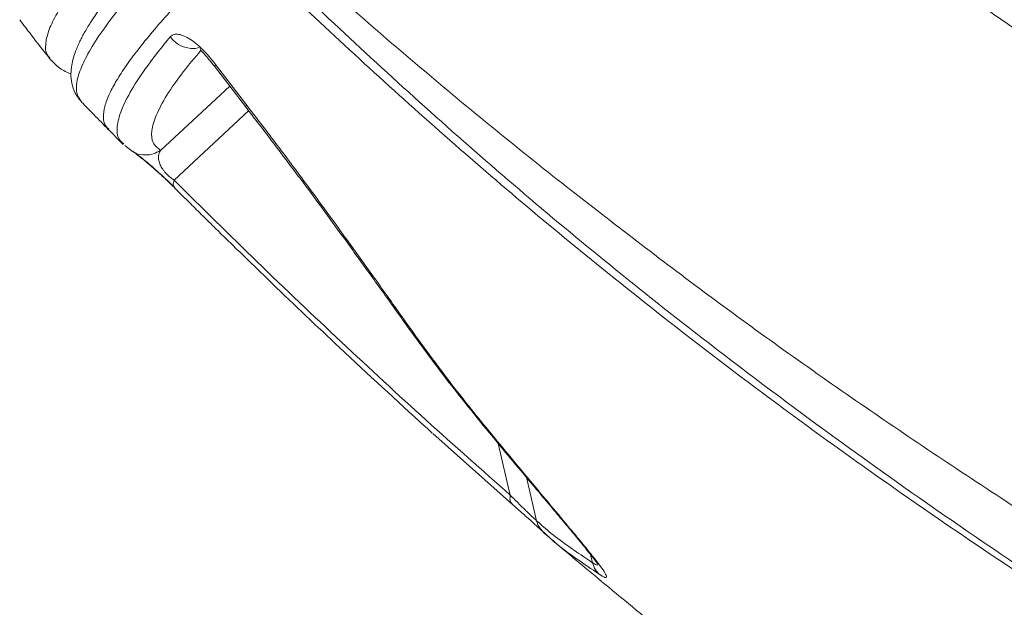
# Model space of a CAD drawing. Units: millimetres. Extents: x -6124 to 13887, y -4897 to 4427.
# Drawn here: x 4423 to 4608, y -4004 to -3893 of the extents above; entities that cross this region are included whole.
import ezdxf

# ---------------------------------------------------------------- set-up
doc = ezdxf.new("R2010")
doc.units = ezdxf.units.MM

msp = doc.modelspace()

# ---------------------------------------------------------------- linework, layer by layer
at = {"color": 7, "linetype": 'Continuous', "lineweight": 15}
for p, q in [((4429.02, -3900.59), (4429, -3900.57)), ((4459.91, -3902.15), (4465.72, -3909.73)), ((4460.1, -3901.79), (4465.9, -3909.39)), ((4434.98, -3908.81), (4435, -3908.84)), ((4439.75, -3913.78), (4442.7, -3916.75)), ((4442.7, -3916.77), (4442.79, -3916.84)), ((4443.07, -3917.05), (4444.55, -3918.17)), ((4515.85, -3984.37), (4500.93, -3971.06)), ((4521.28, -3989.19), (4523.63, -3991.35)), ((4522.81, -3990.6), (4521.89, -3989.81)), ((4523.47, -3991.17), (4523.41, -3991.12))]:
    msp.add_line(p, q, dxfattribs=at)
at = {"color": 8, "linetype": 'Continuous', "lineweight": 15}
for p, q in [((4460.1, -3901.79), (4459.97, -3902.1)), ((4449.78, -3917.93), (4462.77, -3905.88)), ((4466.33, -3910.52), (4452.32, -3923.53)), ((4465.9, -3909.39), (4465.78, -3909.68)), ((4513.19, -3972.94), (4515.44, -3982.65)), ((4520.38, -3987.43), (4518.47, -3979.29)), ((4530.89, -3995.32), (4530.5, -3993.77))]:
    msp.add_line(p, q, dxfattribs=at)
at = {"color": 7, "linetype": 'Continuous', "lineweight": 15}
for points, knots in [([(5382.44, -4072.58), (5378.42, -4073.55), (5369.29, -4075.76), (5355.14, -4079.04), (5339.99, -4082.16), (5325.1, -4084.7), (5310.56, -4086.74), (5297.38, -4088.26), (5285.6, -4089.38), (5275.22, -4090.22), (5265.39, -4090.87), (5256.32, -4091.36), (5248.22, -4091.72), (5241.4, -4091.97), (5235.8, -4092.12), (5231.33, -4092.22), (5227.57, -4092.29), (5224.19, -4092.33), (5220.89, -4092.36), (5217.25, -4092.38), (5212.86, -4092.38), (5207.46, -4092.34), (5200.94, -4092.24), (5193.4, -4092.06), (5184.83, -4091.76), (5174.62, -4091.28), (5162.94, -4090.57), (5150.23, -4089.62), (5137.54, -4088.48), (5125.13, -4087.22), (5113.02, -4085.83), (5101.22, -4084.34), (5090.53, -4082.87), (5080.91, -4081.45), (5072.33, -4080.11), (5064.03, -4078.75), (5056.25, -4077.41), (5049.27, -4076.16), (5043.26, -4075.04), (5038.52, -4074.14), (5034.91, -4073.44), (5032.01, -4072.87), (5029.01, -4072.27), (5025.48, -4071.55), (5021.31, -4070.69), (5016.55, -4069.69), (5011.33, -4068.56), (5005.74, -4067.33), (4998.2, -4065.62), (4988.48, -4063.35), (4976.37, -4060.38), (4963.35, -4057.03), (4948.77, -4053.09), (4933.12, -4048.64), (4916.98, -4043.78), (4901.57, -4038.91), (4886.95, -4034.07), (4874.02, -4029.6), (4862.69, -4025.55), (4852.91, -4021.94), (4843.79, -4018.49), (4835.49, -4015.27), (4828.67, -4012.56), (4823.18, -4010.35), (4818.79, -4008.56), (4814.53, -4006.8), (4810.13, -4004.96), (4805.27, -4002.9), (4799.74, -4000.53), (4793.4, -3997.77), (4786.29, -3994.61), (4777.52, -3990.63), (4767.03, -3985.75), (4754.74, -3979.86), (4743.48, -3974.28), (4733.59, -3969.23), (4725.56, -3965.05), (4717.94, -3961), (4710.31, -3956.86), (4702.79, -3952.71), (4695.51, -3948.61), (4689.16, -3944.97), (4683.74, -3941.82), (4679.22, -3939.16), (4675.59, -3937.01), (4672.84, -3935.38), (4671.09, -3934.34), (4670.11, -3933.77), (4669.74, -3933.56), (4669.56, -3933.46), (4669.53, -3933.45), (4669.48, -3933.43), (4669.35, -3933.36), (4669.05, -3933.2), (4668.27, -3932.75), (4666.82, -3931.89), (4664.53, -3930.5), (4661.49, -3928.64), (4657.72, -3926.3), (4653.01, -3923.34), (4647.29, -3919.7), (4640.53, -3915.33), (4632.9, -3910.34), (4625.11, -3905.18), (4617.29, -3899.93), (4609.68, -3894.78), (4602.05, -3889.58), (4595.54, -3885.12), (4590.22, -3881.44), (4585.97, -3878.5), (4581.92, -3875.67), (4578.04, -3872.96), (4574.34, -3870.36), (4570.81, -3867.86), (4567.21, -3865.3), (4563.15, -3862.41), (4558.35, -3858.95), (4552.74, -3854.86), (4546.38, -3850.19), (4539.55, -3845.11), (4534.86, -3841.58), (4532.51, -3839.81)], [0, 0, 0, 0, 0.017506, 0.039777, 0.061089, 0.081437, 0.100825, 0.119253, 0.133055, 0.146261, 0.158798, 0.170128, 0.180138, 0.188827, 0.195224, 0.200651, 0.205109, 0.208898, 0.21285, 0.217053, 0.222028, 0.228588, 0.236287, 0.245127, 0.255109, 0.266236, 0.280533, 0.295271, 0.309593, 0.323495, 0.336977, 0.350038, 0.362679, 0.372315, 0.381692, 0.39081, 0.399456, 0.407043, 0.413538, 0.41894, 0.422413, 0.425235, 0.428308, 0.432101, 0.436614, 0.441748, 0.447423, 0.4534, 0.459675, 0.471626, 0.484531, 0.49839, 0.513201, 0.531093, 0.54831, 0.56472, 0.580321, 0.595112, 0.606166, 0.61672, 0.62662, 0.635582, 0.643601, 0.648742, 0.653406, 0.657895, 0.662612, 0.667791, 0.673804, 0.680748, 0.688618, 0.697246, 0.709783, 0.723502, 0.738404, 0.747739, 0.757094, 0.765831, 0.773942, 0.783492, 0.792001, 0.79947, 0.8059, 0.811292, 0.815646, 0.818963, 0.821245, 0.822075, 0.822589, 0.822721, 0.82281, 0.822887, 0.822989, 0.823393, 0.824011, 0.825907, 0.82869, 0.832366, 0.836934, 0.842395, 0.849572, 0.857868, 0.867284, 0.877817, 0.886877, 0.896626, 0.90649, 0.915853, 0.921552, 0.927049, 0.932344, 0.937439, 0.942333, 0.947028, 0.951597, 0.956909, 0.96355, 0.971291, 0.980131, 0.990069, 1, 1, 1, 1]), ([(4455.17, -3872.55), (4455.15, -3872.57), (4453.51, -3874.16), (4450.79, -3876.95), (4447.17, -3880.77), (4444.29, -3884), (4441.98, -3886.72), (4440.16, -3888.99), (4438.75, -3890.85), (4437.68, -3892.36), (4436.85, -3893.61), (4436.18, -3894.68), (4435.6, -3895.65), (4435.1, -3896.56), (4434.66, -3897.44), (4434.24, -3898.34), (4433.81, -3899.39), (4433.4, -3900.63), (4433.08, -3902.01), (4432.92, -3903.6), (4433.07, -3905.39), (4433.68, -3907.27), (4434.53, -3908.31), (4434.96, -3908.84)], [0, 0, 0, 0, 0.001358, 0.092059, 0.174894, 0.249876, 0.317007, 0.376285, 0.427707, 0.471265, 0.507118, 0.539895, 0.569632, 0.598545, 0.626636, 0.654193, 0.686671, 0.726166, 0.769855, 0.819438, 0.874621, 0.935394, 1, 1, 1, 1]), ([(4467.86, -3875.21), (4472.3, -3879.27), (4481.16, -3887.41), (4494.9, -3899.36), (4508.95, -3911.15), (4518.61, -3918.89), (4523.44, -3922.76)], [0, 0, 0, 0, 0.25004, 0.500084, 0.750065, 1, 1, 1, 1]), ([(5327.93, -4193.77), (5320.67, -4194.77), (5306.14, -4196.79), (5283.64, -4198.77), (5260.71, -4199.94), (5237.35, -4200.26), (5213.72, -4199.79), (5189.85, -4198.59), (5165.72, -4196.7), (5141.2, -4194.15), (5116.15, -4190.95), (5090.61, -4187.07), (5064.62, -4182.52), (5038.41, -4177.34), (5012.05, -4171.5), (4985.74, -4165.05), (4959.53, -4157.99), (4933.45, -4150.33), (4907.4, -4142.01), (4881.27, -4132.96), (4855.1, -4123.21), (4828.95, -4112.74), (4803, -4101.66), (4777.28, -4090.02), (4751.96, -4077.92), (4727.07, -4065.4), (4702.68, -4052.5), (4678.66, -4039.14), (4654.93, -4025.24), (4631.52, -4010.79), (4608.46, -3995.8), (4585.94, -3980.36), (4564.01, -3964.51), (4544.24, -3949.42), (4526.53, -3935.19), (4510.75, -3921.92), (4495.45, -3908.42), (4480.58, -3894.8), (4471.04, -3885.74), (4466.27, -3881.21)], [0, 0, 0, 0, 0.028066, 0.056135, 0.084181, 0.112178, 0.14014, 0.167588, 0.195039, 0.222525, 0.250059, 0.278121, 0.306188, 0.334236, 0.362236, 0.3902, 0.417675, 0.445152, 0.47261, 0.500081, 0.528066, 0.556044, 0.58401, 0.611976, 0.639953, 0.667436, 0.694919, 0.7224, 0.749874, 0.777854, 0.805884, 0.833948, 0.862024, 0.890089, 0.912115, 0.93411, 0.956077, 0.978039, 1, 1, 1, 1]), ([(4423.35, -3893.43), (4424.06, -3894.37), (4425.9, -3896.79), (4427.77, -3899.18), (4428.92, -3900.64)], [0, 0, 0, 0, 0.388138, 1, 1, 1, 1]), ([(4451.59, -3896.64), (4451.77, -3896.48), (4452.14, -3896.16), (4452.96, -3896.09), (4453.96, -3896.32), (4455.09, -3896.88), (4456.32, -3897.74), (4457.6, -3898.88), (4458.89, -3900.23), (4459.7, -3901.27), (4460.1, -3901.79)], [0, 0, 0, 0, 0.126211, 0.251938, 0.377085, 0.501748, 0.626195, 0.75078, 0.875359, 1, 1, 1, 1]), ([(4457.23, -3898.79), (4457.22, -3898.82), (4457.17, -3898.92), (4457.41, -3899.21), (4457.96, -3899.82), (4458.84, -3900.78), (4459.54, -3901.67), (4459.91, -3902.15)], [0, 0, 0, 0, 0.0739265, 0.2661737, 0.4817449, 0.7251074, 1, 1, 1, 1]), ([(4428.9, -3900.64), (4429.54, -3901.32), (4430.73, -3902.6), (4432.26, -3903.28), (4432.98, -3903.6)], [0, 0, 0, 0, 0.535503, 1, 1, 1, 1]), ([(4434.97, -3908.86), (4435.73, -3909.64), (4437.39, -3911.36), (4439.07, -3913.07), (4439.98, -3914.01)], [0, 0, 0, 0, 0.453792, 1, 1, 1, 1]), ([(4465.72, -3909.73), (4467.5, -3912.02), (4471.06, -3916.62), (4476.31, -3923.62), (4481.47, -3930.61), (4486.5, -3937.54), (4491.41, -3944.36), (4494.54, -3948.75), (4496.11, -3950.95)], [0, 0, 0, 0, 0.166159, 0.332829, 0.499371, 0.665997, 0.833056, 1, 1, 1, 1]), ([(4465.9, -3909.39), (4467.7, -3911.73), (4471.32, -3916.43), (4476.64, -3923.56), (4481.87, -3930.68), (4486.97, -3937.74), (4491.94, -3944.69), (4495.11, -3949.15), (4496.69, -3951.39)], [0, 0, 0, 0, 0.1663154, 0.3330798, 0.499654, 0.6662491, 0.8332131, 1, 1, 1, 1]), ([(4444.67, -3918.24), (4444.97, -3918.42), (4445.4, -3918.69), (4446.42, -3919.48), (4447.32, -3920.23), (4448.42, -3921.17), (4449.7, -3922.31), (4451.07, -3923.58), (4451.88, -3924.37), (4452.27, -3924.76)], [0, 0, 0, 0, 0.302166, 0.440906, 0.570742, 0.690617, 0.800547, 0.90231, 1, 1, 1, 1]), ([(4452.32, -3923.53), (4452.16, -3923.42), (4451.85, -3923.2), (4451.36, -3922.79), (4450.9, -3922.35), (4450.51, -3921.9), (4450.18, -3921.46), (4449.92, -3921.05), (4449.72, -3920.64), (4449.48, -3920.03), (4449.37, -3919.32), (4449.46, -3918.56), (4449.67, -3918.15), (4449.78, -3917.93)], [0, 0, 0, 0, 0.049768, 0.094501, 0.138645, 0.186216, 0.236028, 0.293788, 0.35221, 0.418799, 0.600332, 0.789059, 1, 1, 1, 1]), ([(4452.54, -3925.07), (4451.97, -3924.5), (4450.82, -3923.38), (4448.96, -3921.7), (4447.36, -3920.32), (4446.09, -3919.28), (4445.48, -3918.81), (4445.19, -3918.59)], [0, 0, 0, 0, 0.201347, 0.403231, 0.606703, 0.81142, 1, 1, 1, 1]), ([(4515.44, -3982.65), (4510.18, -3978), (4499.55, -3968.6), (4483.73, -3953.96), (4467.93, -3938.95), (4457.53, -3928.67), (4452.32, -3923.53)], [0, 0, 0, 0, 0.2472564, 0.4999885, 0.7500308, 1, 1, 1, 1]), ([(4523.44, -3922.76), (4532.25, -3929.62), (4550.08, -3943.5), (4578.2, -3963.64), (4607.11, -3983.08), (4635.68, -4001.08), (4666.27, -4019.26), (4697.82, -4036.85), (4725.18, -4051.06), (4745.38, -4061.06), (4759.63, -4067.9), (4774.06, -4074.63), (4787.39, -4080.65), (4799.35, -4085.9), (4810.41, -4090.64), (4822.32, -4095.61), (4835.74, -4101.07), (4849.95, -4106.65), (4863.96, -4111.96), (4876.8, -4116.67), (4888.23, -4120.74), (4898.32, -4124.23), (4908.04, -4127.51), (4916.21, -4130.19), (4923.28, -4132.46), (4928.8, -4134.21), (4934.5, -4135.99), (4940.39, -4137.79), (4946.45, -4139.62), (4952.69, -4141.46), (4959.12, -4143.33), (4968.29, -4145.93), (4979.6, -4149.04), (4992.41, -4152.4), (5003.54, -4155.2), (5013, -4157.5), (5021.53, -4159.5), (5030.54, -4161.55), (5041.85, -4164.02), (5055.15, -4166.77), (5069.51, -4169.55), (5083.04, -4171.99), (5096.39, -4174.23), (5110.16, -4176.38), (5125.42, -4178.54), (5140.88, -4180.5), (5156.01, -4182.19), (5170.29, -4183.58), (5184.48, -4184.75), (5200.02, -4185.82), (5216.63, -4186.68), (5233.92, -4187.24), (5250.11, -4187.47), (5262.85, -4187.41), (5272.61, -4187.24), (5279.97, -4187.03), (5287.62, -4186.74), (5295.54, -4186.36), (5303.98, -4185.84), (5312.46, -4185.22), (5319.64, -4184.58), (5324.99, -4184.05), (5328.77, -4183.65), (5332.73, -4183.21), (5337.03, -4182.69), (5341.7, -4182.09), (5346.47, -4181.43), (5351.27, -4180.72), (5356.05, -4179.96), (5361.04, -4179.12), (5367.38, -4178), (5374.35, -4176.67), (5382.17, -4175.1), (5389.38, -4173.57), (5396.35, -4172.04), (5400.58, -4171.09), (5402.5, -4170.66)], [0, 0, 0, 0, 0.035359, 0.071577, 0.107367, 0.142233, 0.174059, 0.214533, 0.250263, 0.265788, 0.281425, 0.297174, 0.312958, 0.324755, 0.335871, 0.348611, 0.362976, 0.378834, 0.393921, 0.407491, 0.419541, 0.430069, 0.439371, 0.450215, 0.455826, 0.461624, 0.467611, 0.473785, 0.480147, 0.486697, 0.493435, 0.500361, 0.515577, 0.529036, 0.540741, 0.550693, 0.558894, 0.567715, 0.5792, 0.59474, 0.60999, 0.624953, 0.637989, 0.652826, 0.669285, 0.687368, 0.703145, 0.718839, 0.734449, 0.750234, 0.770791, 0.790454, 0.809222, 0.826624, 0.834916, 0.84361, 0.852706, 0.862203, 0.872101, 0.883306, 0.893244, 0.898655, 0.903212, 0.907414, 0.913527, 0.919461, 0.925214, 0.931765, 0.93797, 0.943822, 0.951278, 0.962939, 0.971549, 0.982659, 0.992142, 1, 1, 1, 1]), ([(4452.41, -3924.96), (4453.4, -3925.95), (4455.17, -3927.71), (4457.51, -3930.02), (4459.32, -3931.8), (4460.84, -3933.3), (4462.29, -3934.72), (4465.61, -3937.95), (4472.63, -3944.75), (4484.52, -3956.05), (4494.54, -3965.31), (4500.37, -3970.59), (4500.8, -3970.98)], [0, 0, 0, 0, 0.062004, 0.110673, 0.146011, 0.175466, 0.20561, 0.23639, 0.382092, 0.642275, 0.97342, 1, 1, 1, 1]), ([(4496.11, -3950.95), (4498.41, -3954.12), (4503.02, -3960.46), (4507.93, -3966.52), (4510.38, -3969.55)], [0, 0, 0, 0, 0.500192, 1, 1, 1, 1]), ([(4496.69, -3951.39), (4498.99, -3954.55), (4503.57, -3960.88), (4508.45, -3966.93), (4510.9, -3969.96)], [0, 0, 0, 0, 0.500197, 1, 1, 1, 1]), ([(4510.38, -3969.55), (4511.78, -3971.25), (4514.47, -3974.5), (4518.19, -3978.96), (4521.42, -3982.81), (4524.16, -3986.08), (4526.42, -3988.78), (4528.21, -3990.94), (4529.58, -3992.61), (4530.57, -3993.85), (4531.43, -3994.97), (4531.87, -3995.56), (4531.87, -3995.45), (4531.87, -3995.41)], [0, 0, 0, 0, 0.154375, 0.295482, 0.422393, 0.5349, 0.633109, 0.717379, 0.788015, 0.84473, 0.889544, 0.963134, 1, 1, 1, 1]), ([(4510.9, -3969.96), (4512.3, -3971.66), (4515.11, -3975.08), (4519.19, -3979.98), (4523.1, -3984.66), (4526.35, -3988.54), (4528.93, -3991.65), (4530.9, -3994.07), (4532.36, -3995.96), (4533.28, -3997.29), (4533.63, -3998.04), (4533.37, -3998.23), (4532.53, -3997.72), (4532.11, -3997.46)], [0, 0, 0, 0, 0.12492, 0.250435, 0.375716, 0.500455, 0.583524, 0.666939, 0.750203, 0.812791, 0.87532, 0.937721, 1, 1, 1, 1]), ([(4515.85, -3984.37), (4515.65, -3984.15), (4515.3, -3983.76), (4515.4, -3982.99), (4515.44, -3982.65)], [0, 0, 0, 0, 0.559396, 1, 1, 1, 1]), ([(4520.38, -3987.43), (4520.17, -3987.25), (4519.75, -3986.88), (4518.58, -3985.76), (4517.13, -3984.33), (4516.01, -3983.22), (4515.44, -3982.65)], [0, 0, 0, 0, 0.245241, 0.491181, 0.74216, 1, 1, 1, 1]), ([(4521.89, -3989.81), (4521.62, -3989.56), (4521.09, -3989.05), (4519.67, -3987.76), (4517.91, -3986.19), (4516.54, -3984.98), (4515.85, -3984.37)], [0, 0, 0, 0, 0.250767, 0.500843, 0.750486, 1, 1, 1, 1]), ([(4530.89, -3995.32), (4529.43, -3994.34), (4526.5, -3992.39), (4523, -3989.79), (4521.25, -3988.21), (4520.38, -3987.43)], [0, 0, 0, 0, 0.333277, 0.66693, 1, 1, 1, 1]), ([(4523.45, -3991.2), (4526.69, -3993.91), (4533.82, -3999.9), (4545.19, -4009.18), (4557.68, -4019.15), (4570.76, -4029.35), (4584.44, -4039.75), (4596.84, -4048.95), (4607.82, -4056.94), (4617.24, -4063.67), (4626.68, -4070.32), (4635.82, -4076.64), (4644.29, -4082.42), (4651.96, -4087.57), (4658.81, -4092.13), (4664.67, -4095.98), (4669.6, -4099.2), (4673.65, -4101.82), (4677.34, -4104.19), (4681.14, -4106.62), (4685.54, -4109.41), (4690.79, -4112.72), (4696.43, -4116.24), (4702.41, -4119.93), (4708.31, -4123.55), (4714.07, -4127.03), (4719.19, -4130.11), (4723.11, -4132.45), (4726.05, -4134.19), (4728.31, -4135.53), (4730.57, -4136.86), (4733, -4138.28), (4735.8, -4139.92), (4739.22, -4141.9), (4743.39, -4144.31), (4748.03, -4146.97), (4752.76, -4149.66), (4757.24, -4152.19), (4761.41, -4154.52), (4765.89, -4157.02), (4770.55, -4159.59), (4775.3, -4162.19), (4778.93, -4164.17), (4781.63, -4165.63), (4783.54, -4166.66), (4785.51, -4167.72), (4787.91, -4169.01), (4791.09, -4170.7), (4795.35, -4172.96), (4800.27, -4175.55), (4805.41, -4178.23), (4810.13, -4180.67), (4814.9, -4183.11), (4819.6, -4185.5), (4824.18, -4187.82), (4828.15, -4189.8), (4831.6, -4191.52), (4834.7, -4193.05), (4837.98, -4194.66), (4841.97, -4196.61), (4846.73, -4198.92), (4852.59, -4201.73), (4858.85, -4204.71), (4865.05, -4207.62), (4870.25, -4210.03), (4874.56, -4212.01), (4878.25, -4213.7), (4881.16, -4215.02), (4883.73, -4216.18), (4886.41, -4217.39), (4889.73, -4218.87), (4893.32, -4220.47), (4896.8, -4222.01), (4899.86, -4223.35), (4902.69, -4224.58), (4906.73, -4226.34), (4912.21, -4228.69), (4919.05, -4231.59), (4925.71, -4234.38), (4931.93, -4236.95), (4937.68, -4239.29), (4943.58, -4241.67), (4949.62, -4244.07), (4955.45, -4246.35), (4963.36, -4249.42), (4974.19, -4253.53), (4986.9, -4258.19), (4999.04, -4262.5), (5010.88, -4266.59), (5023.53, -4270.79), (5036.37, -4274.88), (5047.7, -4278.33), (5057.28, -4281.14), (5065.85, -4283.57), (5073.85, -4285.75), (5081.76, -4287.83), (5087.63, -4289.31), (5092.15, -4290.43), (5095.67, -4291.27), (5099.82, -4292.26), (5104.19, -4293.26), (5108.18, -4294.15), (5111.39, -4294.85), (5113.81, -4295.36), (5115.64, -4295.75), (5117.01, -4296.03), (5118.35, -4296.31), (5119.97, -4296.64), (5122.4, -4297.13), (5125.22, -4297.68), (5127.28, -4298.07), (5128.2, -4298.24)], [0, 0, 0, 0, 0.017782, 0.039253, 0.061543, 0.084595, 0.108403, 0.132959, 0.148648, 0.164622, 0.180871, 0.196397, 0.210512, 0.223224, 0.234541, 0.244469, 0.252206, 0.258831, 0.26438, 0.270324, 0.277471, 0.28591, 0.295964, 0.30499, 0.315007, 0.324641, 0.332898, 0.339787, 0.34356, 0.347027, 0.350652, 0.354442, 0.358685, 0.364152, 0.370881, 0.37873, 0.386395, 0.39355, 0.400197, 0.40634, 0.414977, 0.422466, 0.428992, 0.432327, 0.435346, 0.438091, 0.441728, 0.44678, 0.453241, 0.462021, 0.47021, 0.477685, 0.484451, 0.492896, 0.500017, 0.506276, 0.511732, 0.516462, 0.520963, 0.52736, 0.53553, 0.543701, 0.555301, 0.565408, 0.573192, 0.579966, 0.585806, 0.590718, 0.593839, 0.598092, 0.603504, 0.609708, 0.615297, 0.620133, 0.624358, 0.628858, 0.639521, 0.650635, 0.661789, 0.671575, 0.680686, 0.689565, 0.700185, 0.709992, 0.717913, 0.738735, 0.762995, 0.780398, 0.798806, 0.821862, 0.843614, 0.863712, 0.879063, 0.892408, 0.907363, 0.920481, 0.932941, 0.937678, 0.943769, 0.951112, 0.959223, 0.966278, 0.971738, 0.975853, 0.97883, 0.98125, 0.98297, 0.9857, 0.989461, 0.995326, 1, 1, 1, 1]), ([(4530.89, -3995.32), (4531.04, -3995.78), (4531.3, -3996.6), (4531.86, -3997.2), (4532.11, -3997.46)], [0, 0, 0, 0, 0.559617, 1, 1, 1, 1])]:
    msp.add_open_spline(points, degree=3, knots=knots, dxfattribs=at)
at = {"color": 8, "linetype": 'Continuous', "lineweight": 15}
for points, knots in [([(4458.2, -3873.76), (4456.19, -3875.77), (4452.12, -3879.86), (4447.02, -3885.38), (4442.66, -3890.46), (4439.17, -3895), (4436.54, -3898.98), (4434.8, -3902.39), (4433.96, -3905.2), (4433.94, -3907.4), (4434.64, -3908.36), (4434.98, -3908.81)], [0, 0, 0, 0, 0.109472, 0.221951, 0.334428, 0.446902, 0.559372, 0.671832, 0.784284, 0.896732, 1, 1, 1, 1]), ([(4429, -3900.57), (4428.81, -3900.36), (4428.22, -3899.73), (4428.12, -3898.09), (4428.63, -3895.68), (4430, -3892.71), (4432.16, -3889.23), (4435.14, -3885.22), (4438.5, -3881.17), (4441.2, -3878.23), (4442.35, -3876.99)], [0, 0, 0, 0, 0.067829, 0.206077, 0.344446, 0.48268, 0.620848, 0.759233, 0.897639, 1, 1, 1, 1]), ([(4464.1, -3879.13), (4462.5, -3880.69), (4459.31, -3883.79), (4455.14, -3888.07), (4451.43, -3892.05), (4448.21, -3895.72), (4445.49, -3899.08), (4443.24, -3902.12), (4441.47, -3904.85), (4440.1, -3907.42), (4439.22, -3909.75), (4438.98, -3911.75), (4439.23, -3913.16), (4439.82, -3913.74), (4440.05, -3913.95)], [0, 0, 0, 0, 0.084319, 0.16799, 0.251068, 0.333599, 0.415631, 0.497205, 0.57836, 0.659135, 0.755116, 0.85004, 0.943964, 1, 1, 1, 1]), ([(5358.55, -4185.25), (5354.6, -4186.06), (5344.41, -4188.15), (5327.33, -4191), (5307.52, -4193.64), (5287.26, -4195.61), (5265.42, -4196.98), (5241.94, -4197.59), (5216.76, -4197.36), (5191.13, -4196.29), (5164.9, -4194.41), (5138.05, -4191.76), (5110.61, -4188.32), (5082.81, -4184.12), (5054.72, -4179.17), (5026.62, -4173.5), (4998.57, -4167.12), (4970.62, -4160.03), (4942.65, -4152.17), (4914.54, -4143.5), (4886.35, -4133.98), (4858.13, -4123.62), (4830.11, -4112.5), (4802.32, -4100.66), (4774.97, -4088.22), (4748.07, -4075.25), (4721.67, -4061.78), (4695.67, -4047.76), (4669.96, -4033.11), (4644.6, -4017.82), (4619.63, -4001.88), (4595.23, -3985.41), (4571.48, -3968.43), (4550.07, -3952.22), (4530.9, -3936.91), (4513.84, -3922.59), (4497.3, -3907.98), (4481.22, -3893.14), (4470.91, -3883.26), (4465.74, -3878.31)], [0, 0, 0, 0, 0.015356, 0.03954, 0.063712, 0.087876, 0.112017, 0.140423, 0.168795, 0.197154, 0.225522, 0.25445, 0.283425, 0.312418, 0.341399, 0.37034, 0.3987, 0.427048, 0.455402, 0.483737, 0.512586, 0.541454, 0.570316, 0.599168, 0.628022, 0.656377, 0.684739, 0.713104, 0.741468, 0.770343, 0.79926, 0.828231, 0.857229, 0.886228, 0.908991, 0.931725, 0.954444, 0.977198, 1, 1, 1, 1]), ([(4442.87, -3916.71), (4442.55, -3916.43), (4441.68, -3915.67), (4441.52, -3913.57), (4442.27, -3910.5), (4444.23, -3906.63), (4447.21, -3902.08), (4450.13, -3898.46), (4451.59, -3896.64)], [0, 0, 0, 0, 0.104275, 0.283533, 0.462583, 0.641644, 0.820924, 1, 1, 1, 1]), ([(4451.59, -3896.64), (4452.08, -3897.17), (4453.06, -3898.22), (4454.99, -3898.81), (4456.37, -3898.87), (4456.96, -3898.62), (4457.05, -3898.58)], [0, 0, 0, 0, 0.339215, 0.678404, 0.94566, 1, 1, 1, 1]), ([(4449.78, -3917.93), (4449.25, -3917.5), (4448.17, -3916.62), (4447.98, -3914.36), (4448.82, -3911.41), (4450.82, -3907.7), (4453.6, -3903.65), (4456.22, -3900.53), (4457.38, -3899.14)], [0, 0, 0, 0, 0.1724555, 0.3450133, 0.5174834, 0.6899617, 0.8625476, 1, 1, 1, 1]), ([(4444.59, -3918.1), (4444.75, -3918.22), (4445.42, -3918.71), (4446.81, -3918.87), (4448.46, -3918.68), (4449.34, -3918.18), (4449.78, -3917.93)], [0, 0, 0, 0, 0.10517, 0.452658, 0.726316, 1, 1, 1, 1]), ([(4452.46, -3924.92), (4452.34, -3924.77), (4452.08, -3924.48), (4452.24, -3923.85), (4452.32, -3923.53)], [0, 0, 0, 0, 0.496801, 1, 1, 1, 1]), ([(4521.33, -3989.15), (4521.16, -3988.97), (4520.7, -3988.49), (4520.5, -3987.84), (4520.38, -3987.43)], [0, 0, 0, 0, 0.366927, 1, 1, 1, 1]), ([(4532.11, -3997.46), (4530.69, -3996.51), (4527.84, -3994.6), (4525.05, -3992.56), (4523.83, -3991.49), (4523.47, -3991.17)], [0, 0, 0, 0, 0.414283, 0.829578, 1, 1, 1, 1]), ([(4531.92, -3995.36), (4531.93, -3995.49), (4531.96, -3995.77), (4531.63, -3995.79), (4531.13, -3995.47), (4530.89, -3995.32)], [0, 0, 0, 0, 0.33333, 0.671991, 1, 1, 1, 1])]:
    msp.add_open_spline(points, degree=3, knots=knots, dxfattribs=at)

doc.saveas('drawing.dxf')
